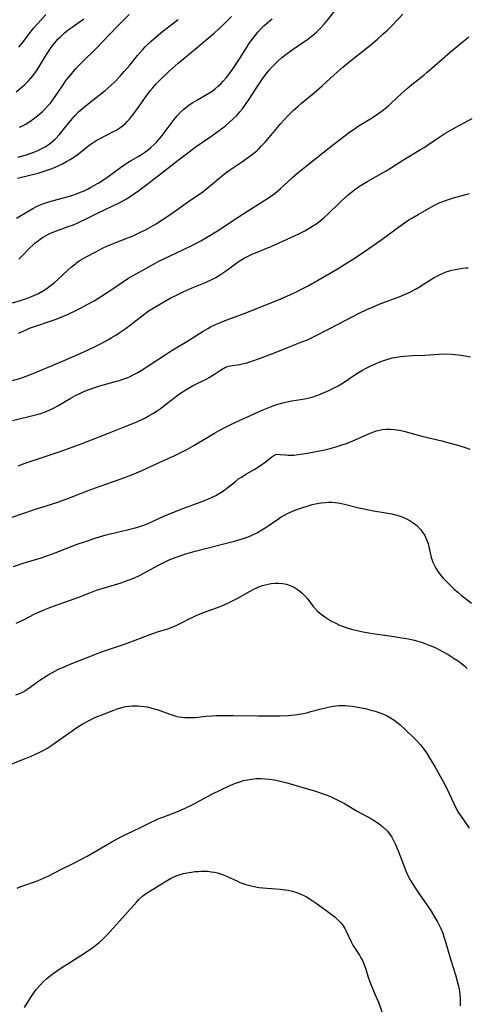
# Model space of a CAD drawing. Units: inches. Extents: x 2133397 to 2138883, y 234917 to 240358.
# Drawn here: x 2134781 to 2134862, y 235479 to 235656 of the extents above; entities that cross this region are included whole.
import ezdxf

# ---------------------------------------------------------------- set-up
doc = ezdxf.new("R2010")
doc.units = ezdxf.units.IN
doc.header["$MEASUREMENT"] = 0
doc.layers.add('c_05_T13S_R21E', color=2, linetype='Continuous')

msp = doc.modelspace()

# ---------------------------------------------------------------- linework, layer by layer
at = {"layer": 'c_05_T13S_R21E'}
for points, elevation in [([(2134824.65, 235595.46), (2134826.87, 235596.29), (2134827.95, 235596.72), (2134830.45, 235597.76), (2134832.25, 235598.45), (2134833.25, 235598.85), (2134833.98, 235599.19), (2134834.7, 235599.55), (2134838.92, 235601.7), (2134842.45, 235603.56), (2134844.08, 235604.35), (2134844.81, 235604.67), (2134846.15, 235605.22), (2134850.02, 235606.67), (2134850.73, 235606.96), (2134851.52, 235607.33), (2134852.02, 235607.59), (2134852.7, 235607.97), (2134853.38, 235608.37), (2134856.04, 235610.03), (2134856.98, 235610.53), (2134857.65, 235610.84), (2134858.23, 235611.05), (2134858.81, 235611.24), (2134859.23, 235611.36), (2134859.86, 235611.5), (2134860.5, 235611.62), (2134861.13, 235611.7), (2134861.77, 235611.75), (2134862.18, 235611.76)], 850), ([(2134779.94, 235566.87), (2134784.13, 235568.32), (2134788.37, 235569.66), (2134790.15, 235570.3), (2134793.8, 235571.72), (2134795.15, 235572.23), (2134800.2, 235574.01), (2134802.06, 235574.72), (2134803.34, 235575.26), (2134804.02, 235575.57), (2134806.49, 235576.73), (2134809.4, 235578.05), (2134810.86, 235578.75), (2134811.57, 235579.11), (2134812.84, 235579.81), (2134816.55, 235582.02), (2134817.37, 235582.5), (2134818.39, 235583.07), (2134819.7, 235583.72), (2134823.14, 235585.31), (2134825.08, 235586.17), (2134826.63, 235586.81), (2134827.55, 235587.15), (2134828.19, 235587.35), (2134828.85, 235587.52), (2134829.82, 235587.74), (2134830.44, 235587.86), (2134832.76, 235588.24), (2134833.8, 235588.48), (2134834.28, 235588.61), (2134834.95, 235588.83), (2134835.62, 235589.07), (2134836.28, 235589.34), (2134837.08, 235589.7), (2134837.71, 235590), (2134838.77, 235590.57), (2134839.7, 235591.13), (2134841.93, 235592.63), (2134842.57, 235593.04), (2134843.18, 235593.4), (2134843.8, 235593.74), (2134844.54, 235594.12), (2134845.47, 235594.54), (2134846.29, 235594.88), (2134847.34, 235595.25), (2134847.93, 235595.43), (2134848.51, 235595.58), (2134849.34, 235595.74), (2134850, 235595.83), (2134850.67, 235595.9), (2134852.18, 235596), (2134854.38, 235596.09), (2134856.9, 235596.27), (2134858.06, 235596.29), (2134859.24, 235596.23), (2134860.42, 235596.11), (2134861.25, 235595.99), (2134862.55, 235595.75)], 852), ([(2134780.88, 235547.9), (2134782.28, 235548.57), (2134784.24, 235549.56), (2134785.08, 235549.95), (2134785.7, 235550.22), (2134786.93, 235550.72), (2134788.44, 235551.27), (2134791.31, 235552.26), (2134792.12, 235552.57), (2134794.11, 235553.36), (2134795.3, 235553.8), (2134796.9, 235554.32), (2134799.73, 235555.16), (2134800.32, 235555.35), (2134801.19, 235555.66), (2134802.02, 235556), (2134803.15, 235556.53), (2134804.26, 235557.11), (2134806.47, 235558.31), (2134807.56, 235558.86), (2134808.28, 235559.19), (2134809, 235559.5), (2134809.98, 235559.88), (2134811.19, 235560.3), (2134811.82, 235560.5), (2134813.04, 235560.84), (2134817.71, 235562.03), (2134820.15, 235562.63), (2134820.92, 235562.84), (2134822.09, 235563.23), (2134822.6, 235563.43), (2134823.68, 235563.91), (2134824.24, 235564.2), (2134825.06, 235564.66), (2134825.64, 235565.02), (2134826.2, 235565.4), (2134828.06, 235566.67), (2134828.55, 235566.98), (2134829.15, 235567.33), (2134829.77, 235567.65), (2134830.55, 235568.01), (2134831.33, 235568.33), (2134832.06, 235568.59), (2134833.39, 235569.01), (2134834.1, 235569.2), (2134834.99, 235569.41), (2134835.71, 235569.53), (2134836.44, 235569.61), (2134837.05, 235569.64), (2134837.66, 235569.63), (2134838.24, 235569.59), (2134838.8, 235569.52), (2134839.36, 235569.43), (2134839.9, 235569.31), (2134842.51, 235568.64), (2134843.44, 235568.43), (2134845.13, 235568.1), (2134847.32, 235567.74), (2134848.43, 235567.53), (2134849.06, 235567.38), (2134849.74, 235567.18), (2134850.4, 235566.95), (2134851.2, 235566.6), (2134851.74, 235566.29), (2134852.26, 235565.95), (2134852.91, 235565.42), (2134853.58, 235564.72), (2134853.94, 235564.26), (2134854.34, 235563.62), (2134854.67, 235562.94), (2134854.97, 235562.14), (2134855.09, 235561.69), (2134855.52, 235559.72), (2134855.61, 235559.41), (2134855.8, 235558.88), (2134856.04, 235558.36), (2134856.34, 235557.8), (2134856.77, 235557.11), (2134857.27, 235556.45), (2134857.66, 235555.99), (2134858.26, 235555.35), (2134858.93, 235554.69), (2134859.65, 235554.01), (2134860.35, 235553.4), (2134860.9, 235552.94), (2134862.75, 235551.49)], 856), ([(2134779.46, 235522.37), (2134782.37, 235523.5), (2134783.53, 235523.96), (2134784.32, 235524.31), (2134785.25, 235524.74), (2134785.83, 235525.04), (2134786.39, 235525.36), (2134787.1, 235525.81), (2134788.13, 235526.52), (2134790.93, 235528.53), (2134791.59, 235528.98), (2134792.28, 235529.42), (2134792.86, 235529.77), (2134794, 235530.41), (2134795.01, 235530.9), (2134795.99, 235531.3), (2134798.41, 235532.24), (2134799.05, 235532.47), (2134799.68, 235532.67), (2134800.53, 235532.88), (2134801.13, 235532.97), (2134801.73, 235533.02), (2134802.28, 235533.04), (2134802.82, 235533.03), (2134803.35, 235532.99), (2134803.89, 235532.93), (2134804.41, 235532.84), (2134805.07, 235532.69), (2134805.71, 235532.51), (2134806.23, 235532.35), (2134808.48, 235531.52), (2134809.02, 235531.34), (2134809.57, 235531.19), (2134810.12, 235531.07), (2134810.68, 235530.98), (2134811.18, 235530.93), (2134811.78, 235530.9), (2134812.38, 235530.9), (2134813.04, 235530.94), (2134814.97, 235531.15), (2134815.98, 235531.24), (2134816.83, 235531.28), (2134817.68, 235531.3), (2134819.89, 235531.31), (2134824.41, 235531.24), (2134825.93, 235531.23), (2134828.34, 235531.25), (2134829.84, 235531.31), (2134830.39, 235531.36), (2134831.41, 235531.48), (2134832.54, 235531.67), (2134833.34, 235531.84), (2134833.87, 235531.98), (2134835.95, 235532.55), (2134836.52, 235532.69), (2134837.5, 235532.89), (2134838.35, 235533.01), (2134838.9, 235533.06), (2134839.45, 235533.08), (2134840.04, 235533.07), (2134840.63, 235533.03), (2134841.33, 235532.94), (2134842.02, 235532.83), (2134843.62, 235532.52), (2134844.46, 235532.33), (2134845.43, 235532.07), (2134846.27, 235531.79), (2134846.94, 235531.52), (2134847.59, 235531.21), (2134848.18, 235530.88), (2134848.77, 235530.49), (2134849.34, 235530.07), (2134849.84, 235529.66), (2134850.91, 235528.7), (2134852.41, 235527.25), (2134853, 235526.64), (2134853.56, 235526.01), (2134853.84, 235525.68), (2134854.2, 235525.21), (2134854.66, 235524.55), (2134855.11, 235523.87), (2134856.24, 235522.01), (2134857.15, 235520.39), (2134857.67, 235519.4), (2134858.3, 235518.14), (2134859.55, 235515.43), (2134860.06, 235514.44), (2134860.35, 235513.93), (2134860.75, 235513.3), (2134862.31, 235511.02)], 860), ([(2134781.02, 235500.25), (2134781.71, 235500.54), (2134782.42, 235500.8), (2134784.32, 235501.46), (2134785.23, 235501.79), (2134785.77, 235502.01), (2134786.73, 235502.45), (2134789.03, 235503.63), (2134791.35, 235504.78), (2134792.37, 235505.31), (2134793.61, 235506), (2134798.09, 235508.58), (2134799.26, 235509.22), (2134800.45, 235509.83), (2134803.23, 235511.13), (2134805.29, 235512.18), (2134805.91, 235512.47), (2134806.55, 235512.74), (2134807.43, 235513.09), (2134809.77, 235513.97), (2134811.27, 235514.62), (2134812.29, 235515.1), (2134813.04, 235515.49), (2134816.07, 235517.13), (2134817.7, 235517.94), (2134819.07, 235518.57), (2134820.33, 235519.1), (2134820.91, 235519.32), (2134821.74, 235519.58), (2134822.47, 235519.74), (2134823.21, 235519.86), (2134823.96, 235519.93), (2134824.93, 235519.95), (2134825.67, 235519.92), (2134826.42, 235519.85), (2134827.35, 235519.71), (2134828.58, 235519.43), (2134829.38, 235519.21), (2134834.68, 235517.67), (2134836.09, 235517.22), (2134836.8, 235516.95), (2134837.66, 235516.59), (2134838.5, 235516.18), (2134838.95, 235515.95), (2134839.89, 235515.43), (2134842.18, 235514.08), (2134844.76, 235512.68), (2134845.3, 235512.37), (2134846.13, 235511.82), (2134846.76, 235511.32), (2134847.35, 235510.77), (2134847.63, 235510.46), (2134847.94, 235510.08), (2134848.4, 235509.41), (2134848.8, 235508.7), (2134849.11, 235508.07), (2134849.57, 235506.97), (2134850.39, 235504.76), (2134850.83, 235503.64), (2134851.09, 235503.03), (2134851.38, 235502.41), (2134851.79, 235501.63), (2134852.19, 235500.95), (2134852.61, 235500.28), (2134853.32, 235499.24), (2134854.73, 235497.24), (2134855.49, 235496.1), (2134856.19, 235494.98), (2134856.65, 235494.17), (2134857.18, 235493.13), (2134857.58, 235492.15), (2134857.81, 235491.5), (2134858.03, 235490.84), (2134858.23, 235490.15), (2134859.03, 235487.28), (2134859.86, 235484.67), (2134860.2, 235483.52), (2134860.42, 235482.63), (2134860.58, 235481.74), (2134860.65, 235481.12), (2134860.7, 235480.44), (2134860.71, 235479.75), (2134860.69, 235479.05)], 862), ([(2134782.36, 235478.8), (2134782.81, 235479.54), (2134783.54, 235480.7), (2134784.16, 235481.6), (2134784.53, 235482.08), (2134785.09, 235482.74), (2134785.69, 235483.37), (2134786.36, 235483.97), (2134787.02, 235484.51), (2134787.71, 235485.02), (2134788.91, 235485.84), (2134792.51, 235488.15), (2134793.69, 235488.92), (2134794.88, 235489.75), (2134795.77, 235490.45), (2134796.51, 235491.1), (2134797.23, 235491.82), (2134799.4, 235494.22), (2134802.54, 235497.78), (2134802.92, 235498.18), (2134803.65, 235498.85), (2134804.12, 235499.21), (2134804.88, 235499.72), (2134807.42, 235501.27), (2134808.01, 235501.63), (2134808.62, 235501.96), (2134809.19, 235502.25), (2134809.63, 235502.43), (2134810.34, 235502.68), (2134810.95, 235502.85), (2134811.58, 235502.99), (2134812.4, 235503.13), (2134812.99, 235503.21), (2134813.58, 235503.26), (2134814.16, 235503.29), (2134814.75, 235503.3), (2134815.33, 235503.27), (2134815.95, 235503.2), (2134816.55, 235503.09), (2134817.06, 235502.97), (2134817.61, 235502.81), (2134818.14, 235502.62), (2134818.7, 235502.39), (2134820.52, 235501.53), (2134821.09, 235501.28), (2134821.67, 235501.05), (2134822.15, 235500.89), (2134823.15, 235500.63), (2134823.67, 235500.52), (2134824.51, 235500.38), (2134825.93, 235500.24), (2134828.39, 235500.06), (2134829.27, 235499.96), (2134829.8, 235499.88), (2134830.31, 235499.77), (2134831.14, 235499.53), (2134831.93, 235499.23), (2134832.7, 235498.86), (2134833.07, 235498.66), (2134834.07, 235498.04), (2134834.79, 235497.55), (2134836.57, 235496.28), (2134837.52, 235495.58), (2134838.18, 235495.06), (2134838.56, 235494.72), (2134838.92, 235494.37), (2134839.25, 235494.01), (2134839.55, 235493.63), (2134839.99, 235492.96), (2134840.21, 235492.53), (2134841.09, 235490.58), (2134841.42, 235489.98), (2134842.6, 235488.16), (2134842.85, 235487.73), (2134843.07, 235487.32), (2134843.26, 235486.91), (2134843.51, 235486.3), (2134843.73, 235485.68), (2134844.2, 235484.25), (2134844.61, 235483.11), (2134845.46, 235481.06), (2134846, 235479.71), (2134846.82, 235477.53)], 864)]:
    msp.add_lwpolyline(points, dxfattribs=dict(at, elevation=elevation))
for points in [[(2134781.36, 235613.34, 840), (2134781.79, 235613.78, 840), (2134783.25, 235615.29, 840), (2134783.8, 235615.82, 840), (2134784.29, 235616.25, 840), (2134784.8, 235616.66, 840), (2134785.26, 235617, 840), (2134785.73, 235617.31, 840), (2134786.14, 235617.56, 840), (2134786.56, 235617.78, 840), (2134787.24, 235618.1, 840), (2134787.93, 235618.39, 840), (2134788.77, 235618.7, 840), (2134790.37, 235619.25, 840), (2134791.17, 235619.54, 840), (2134791.94, 235619.85, 840), (2134792.58, 235620.14, 840), (2134793.22, 235620.45, 840), (2134795.72, 235621.7, 840), (2134799.25, 235623.39, 840), (2134799.77, 235623.66, 840), (2134800.73, 235624.21, 840), (2134801.74, 235624.85, 840), (2134802.9, 235625.67, 840), (2134804.63, 235626.95, 840), (2134805.71, 235627.76, 840), (2134807.03, 235628.78, 840), (2134809.97, 235631.11, 840), (2134811.95, 235632.64, 840), (2134813.08, 235633.45, 840), (2134816.03, 235635.49, 840), (2134817.22, 235636.35, 840), (2134818.49, 235637.34, 840), (2134819.24, 235637.97, 840), (2134819.96, 235638.62, 840), (2134820.54, 235639.2, 840), (2134821.09, 235639.81, 840), (2134821.55, 235640.38, 840), (2134822.11, 235641.15, 840), (2134822.64, 235641.93, 840), (2134824.18, 235644.34, 840), (2134825.02, 235645.59, 840), (2134825.82, 235646.66, 840), (2134826.32, 235647.28, 840), (2134826.96, 235647.99, 840), (2134827.63, 235648.67, 840), (2134827.94, 235648.96, 840), (2134828.64, 235649.58, 840), (2134829.36, 235650.16, 840), (2134830.52, 235651, 840), (2134832.42, 235652.27, 840), (2134833.23, 235652.84, 840), (2134833.88, 235653.33, 840), (2134834.5, 235653.85, 840), (2134834.91, 235654.21, 840), (2134835.47, 235654.76, 840), (2134836.24, 235655.59, 840), (2134836.86, 235656.32, 840), (2134838.23, 235658.05, 840)], [(2134780.18, 235605.49, 842), (2134781.64, 235605.9, 842), (2134782.35, 235606.13, 842), (2134783.2, 235606.44, 842), (2134784.04, 235606.78, 842), (2134784.86, 235607.16, 842), (2134785.62, 235607.58, 842), (2134786.35, 235608.06, 842), (2134787.05, 235608.58, 842), (2134787.69, 235609.11, 842), (2134788.31, 235609.65, 842), (2134790.15, 235611.37, 842), (2134790.82, 235611.97, 842), (2134791.51, 235612.52, 842), (2134791.78, 235612.72, 842), (2134792.4, 235613.14, 842), (2134793.05, 235613.53, 842), (2134793.71, 235613.9, 842), (2134795.04, 235614.61, 842), (2134796.41, 235615.3, 842), (2134797.18, 235615.67, 842), (2134798.48, 235616.23, 842), (2134802, 235617.62, 842), (2134803.25, 235618.17, 842), (2134804.1, 235618.6, 842), (2134804.65, 235618.91, 842), (2134805.91, 235619.66, 842), (2134807.12, 235620.41, 842), (2134807.78, 235620.83, 842), (2134808.93, 235621.6, 842), (2134811.88, 235623.69, 842), (2134814.43, 235625.46, 842), (2134815.17, 235626.03, 842), (2134816.93, 235627.56, 842), (2134818.06, 235628.47, 842), (2134818.65, 235628.92, 842), (2134819.25, 235629.34, 842), (2134821.37, 235630.79, 842), (2134822.63, 235631.67, 842), (2134823.38, 235632.24, 842), (2134824.12, 235632.84, 842), (2134824.54, 235633.23, 842), (2134824.95, 235633.63, 842), (2134825.62, 235634.36, 842), (2134826.36, 235635.23, 842), (2134827.86, 235637.04, 842), (2134828.48, 235637.76, 842), (2134829.12, 235638.46, 842), (2134829.79, 235639.15, 842), (2134830.77, 235640.1, 842), (2134831.47, 235640.74, 842), (2134832.18, 235641.37, 842), (2134834.44, 235643.26, 842), (2134835.87, 235644.49, 842), (2134836.66, 235645.2, 842), (2134838.58, 235646.97, 842), (2134839.6, 235647.88, 842), (2134840.68, 235648.75, 842), (2134844.09, 235651.44, 842), (2134845.13, 235652.29, 842), (2134845.82, 235652.88, 842), (2134846.81, 235653.77, 842), (2134847.68, 235654.58, 842), (2134848.4, 235655.3, 842), (2134850.43, 235657.38, 842)], [(2134780.92, 235620.71, 838), (2134783.15, 235622.05, 838), (2134783.84, 235622.44, 838), (2134784.54, 235622.8, 838), (2134785.08, 235623.06, 838), (2134785.63, 235623.28, 838), (2134786.17, 235623.48, 838), (2134786.71, 235623.65, 838), (2134787.35, 235623.83, 838), (2134789.35, 235624.34, 838), (2134790.67, 235624.72, 838), (2134791.71, 235625.07, 838), (2134792.46, 235625.37, 838), (2134793.09, 235625.65, 838), (2134793.72, 235625.95, 838), (2134794.32, 235626.26, 838), (2134794.98, 235626.62, 838), (2134795.63, 235627.01, 838), (2134796.21, 235627.38, 838), (2134797.35, 235628.17, 838), (2134799.62, 235629.83, 838), (2134800.2, 235630.25, 838), (2134800.65, 235630.55, 838), (2134801.54, 235631.08, 838), (2134802.91, 235631.83, 838), (2134803.25, 235632.03, 838), (2134803.97, 235632.5, 838), (2134804.66, 235633.03, 838), (2134805.03, 235633.34, 838), (2134805.76, 235634.01, 838), (2134806.19, 235634.46, 838), (2134806.94, 235635.35, 838), (2134807.5, 235636.06, 838), (2134809.28, 235638.47, 838), (2134809.83, 235639.14, 838), (2134810.39, 235639.74, 838), (2134811.01, 235640.31, 838), (2134811.66, 235640.83, 838), (2134812.15, 235641.18, 838), (2134812.65, 235641.51, 838), (2134813.46, 235642, 838), (2134815.23, 235643, 838), (2134816.09, 235643.57, 838), (2134816.65, 235643.99, 838), (2134817.19, 235644.44, 838), (2134817.65, 235644.87, 838), (2134818.1, 235645.33, 838), (2134818.64, 235645.94, 838), (2134818.94, 235646.31, 838), (2134819.43, 235646.96, 838), (2134819.91, 235647.63, 838), (2134820.63, 235648.71, 838), (2134822.27, 235651.34, 838), (2134822.73, 235652.03, 838), (2134823.48, 235653.09, 838), (2134823.89, 235653.63, 838), (2134824.31, 235654.14, 838), (2134824.94, 235654.84, 838), (2134825.41, 235655.29, 838), (2134825.89, 235655.73, 838), (2134826.92, 235656.58, 838)], [(2134781.13, 235627.9, 836), (2134783.33, 235628.42, 836), (2134784.8, 235628.81, 836), (2134785.92, 235629.15, 836), (2134787.15, 235629.58, 836), (2134787.77, 235629.83, 836), (2134788.39, 235630.1, 836), (2134789.18, 235630.49, 836), (2134789.9, 235630.87, 836), (2134790.6, 235631.27, 836), (2134791.23, 235631.68, 836), (2134791.86, 235632.11, 836), (2134792.7, 235632.75, 836), (2134793.93, 235633.76, 836), (2134794.37, 235634.09, 836), (2134794.87, 235634.43, 836), (2134795.36, 235634.72, 836), (2134795.85, 235634.99, 836), (2134798.35, 235636.27, 836), (2134798.95, 235636.61, 836), (2134799.52, 235636.98, 836), (2134799.98, 235637.31, 836), (2134800.44, 235637.69, 836), (2134800.84, 235638.09, 836), (2134801.23, 235638.52, 836), (2134801.62, 235638.98, 836), (2134802.07, 235639.56, 836), (2134802.89, 235640.69, 836), (2134804.12, 235642.45, 836), (2134804.96, 235643.59, 836), (2134805.43, 235644.17, 836), (2134805.99, 235644.82, 836), (2134806.86, 235645.71, 836), (2134807.81, 235646.63, 836), (2134808.4, 235647.16, 836), (2134810, 235648.57, 836), (2134812.01, 235650.27, 836), (2134815.35, 235653.02, 836), (2134816.54, 235654.04, 836), (2134817.22, 235654.65, 836), (2134818.33, 235655.69, 836), (2134819.61, 235656.97, 836)], [(2134781.15, 235631.66, 834), (2134781.84, 235631.84, 834), (2134782.92, 235632.16, 834), (2134784.05, 235632.57, 834), (2134784.65, 235632.82, 834), (2134785.23, 235633.09, 834), (2134786.05, 235633.55, 834), (2134786.78, 235634.02, 834), (2134787.46, 235634.54, 834), (2134787.76, 235634.8, 834), (2134787.99, 235635.03, 834), (2134788.6, 235635.67, 834), (2134789.16, 235636.35, 834), (2134790.1, 235637.57, 834), (2134790.92, 235638.59, 834), (2134791.35, 235639.08, 834), (2134792.07, 235639.82, 834), (2134792.77, 235640.45, 834), (2134793.49, 235641.05, 834), (2134795.8, 235642.82, 834), (2134796.88, 235643.68, 834), (2134797.86, 235644.54, 834), (2134798.46, 235645.11, 834), (2134799.54, 235646.24, 834), (2134800.28, 235647.07, 834), (2134801.28, 235648.25, 834), (2134802.66, 235649.95, 834), (2134803.14, 235650.5, 834), (2134803.63, 235651.03, 834), (2134804.09, 235651.51, 834), (2134805.14, 235652.52, 834), (2134806.05, 235653.33, 834), (2134807.25, 235654.31, 834), (2134810, 235656.44, 834)], [(2134781.37, 235651.45, 828), (2134781.93, 235652.18, 828), (2134783.42, 235654.17, 828), (2134783.99, 235654.88, 828), (2134784.79, 235655.78, 828), (2134786.22, 235657.33, 828)], [(2134781.49, 235637.06, 832), (2134782.12, 235637.38, 832), (2134782.65, 235637.68, 832), (2134783.34, 235638.11, 832), (2134784, 235638.58, 832), (2134784.67, 235639.1, 832), (2134785.59, 235639.9, 832), (2134786, 235640.29, 832), (2134786.52, 235640.83, 832), (2134787.01, 235641.4, 832), (2134787.44, 235641.98, 832), (2134789.06, 235644.35, 832), (2134789.88, 235645.5, 832), (2134790.22, 235645.96, 832), (2134790.85, 235646.74, 832), (2134791.62, 235647.61, 832), (2134792.7, 235648.72, 832), (2134795.29, 235651.27, 832), (2134798.91, 235655.08, 832), (2134801.21, 235657.36, 832)], [(2134781.58, 235644.01, 830), (2134782, 235644.38, 830), (2134782.4, 235644.76, 830), (2134783.08, 235645.43, 830), (2134783.49, 235645.88, 830), (2134783.89, 235646.35, 830), (2134784.4, 235647, 830), (2134784.77, 235647.55, 830), (2134786.31, 235650.12, 830), (2134786.78, 235650.83, 830), (2134787.15, 235651.38, 830), (2134787.54, 235651.9, 830), (2134788.05, 235652.52, 830), (2134788.42, 235652.94, 830), (2134788.81, 235653.34, 830), (2134789.18, 235653.69, 830), (2134789.56, 235654.02, 830), (2134790.23, 235654.56, 830), (2134790.93, 235655.07, 830), (2134793.05, 235656.58, 830)], [(2134781.29, 235600.05, 844), (2134782.53, 235600.6, 844), (2134783.27, 235600.9, 844), (2134784.15, 235601.22, 844), (2134787.85, 235602.51, 844), (2134788.95, 235602.93, 844), (2134790.24, 235603.47, 844), (2134791.38, 235604, 844), (2134792.66, 235604.64, 844), (2134793.52, 235605.1, 844), (2134794.88, 235605.87, 844), (2134796.23, 235606.69, 844), (2134797.24, 235607.34, 844), (2134798.49, 235608.18, 844), (2134799.81, 235609.09, 844), (2134800.61, 235609.63, 844), (2134801.07, 235609.91, 844), (2134801.9, 235610.39, 844), (2134805.28, 235612.28, 844), (2134806.52, 235612.95, 844), (2134807.21, 235613.3, 844), (2134812.36, 235615.75, 844), (2134813.52, 235616.35, 844), (2134814.09, 235616.65, 844), (2134815.39, 235617.41, 844), (2134817.07, 235618.45, 844), (2134820.78, 235620.9, 844), (2134823.29, 235622.48, 844), (2134825.59, 235623.95, 844), (2134826.59, 235624.62, 844), (2134827.42, 235625.22, 844), (2134828.37, 235625.99, 844), (2134829.02, 235626.56, 844), (2134830.62, 235628.06, 844), (2134831.59, 235628.92, 844), (2134832.16, 235629.39, 844), (2134834.52, 235631.27, 844), (2134837.14, 235633.38, 844), (2134840.59, 235635.97, 844), (2134841.88, 235636.91, 844), (2134842.58, 235637.37, 844), (2134844.78, 235638.71, 844), (2134845.29, 235639.04, 844), (2134846.08, 235639.57, 844), (2134846.66, 235639.99, 844), (2134847.22, 235640.43, 844), (2134847.74, 235640.87, 844), (2134848.3, 235641.36, 844), (2134850.12, 235643.07, 844), (2134851.21, 235644.05, 844), (2134852.02, 235644.73, 844), (2134854.19, 235646.43, 844), (2134854.75, 235646.9, 844), (2134857.46, 235649.3, 844), (2134858.99, 235650.62, 844), (2134860.95, 235652.25, 844), (2134862.3, 235653.34, 844)], [(2134780.84, 235643.4, 830), (2134781.58, 235644.01, 830)], [(2134780.22, 235591.5, 846), (2134781.54, 235591.9, 846), (2134782.63, 235592.29, 846), (2134783.89, 235592.78, 846), (2134788.77, 235594.8, 846), (2134791.42, 235595.95, 846), (2134793.68, 235596.98, 846), (2134794.98, 235597.6, 846), (2134796.24, 235598.23, 846), (2134797.36, 235598.82, 846), (2134797.96, 235599.17, 846), (2134798.89, 235599.74, 846), (2134799.59, 235600.19, 846), (2134800.66, 235600.95, 846), (2134801.71, 235601.74, 846), (2134803.51, 235603.15, 846), (2134804.63, 235603.97, 846), (2134805.78, 235604.73, 846), (2134807.12, 235605.51, 846), (2134808.58, 235606.3, 846), (2134809.69, 235606.87, 846), (2134810.89, 235607.46, 846), (2134812.52, 235608.2, 846), (2134814.62, 235609.05, 846), (2134815.26, 235609.32, 846), (2134816.05, 235609.69, 846), (2134816.75, 235610.06, 846), (2134817.43, 235610.46, 846), (2134818.17, 235610.93, 846), (2134818.89, 235611.44, 846), (2134820.78, 235612.83, 846), (2134821.26, 235613.15, 846), (2134821.74, 235613.44, 846), (2134822.21, 235613.7, 846), (2134823.3, 235614.22, 846), (2134826.83, 235615.67, 846), (2134828.85, 235616.56, 846), (2134831.69, 235617.89, 846), (2134832.79, 235618.46, 846), (2134833.7, 235618.98, 846), (2134834.35, 235619.39, 846), (2134834.91, 235619.77, 846), (2134835.87, 235620.51, 846), (2134836.27, 235620.85, 846), (2134837.04, 235621.54, 846), (2134839.05, 235623.51, 846), (2134840.07, 235624.48, 846), (2134840.62, 235624.96, 846), (2134841.15, 235625.4, 846), (2134841.69, 235625.82, 846), (2134842.59, 235626.45, 846), (2134843.49, 235627.02, 846), (2134844.09, 235627.38, 846), (2134847.43, 235629.23, 846), (2134848.2, 235629.71, 846), (2134850.21, 235631.02, 846), (2134851, 235631.51, 846), (2134853.61, 235633.03, 846), (2134854.24, 235633.42, 846), (2134854.85, 235633.81, 846), (2134857.06, 235635.33, 846), (2134857.99, 235635.92, 846), (2134859.64, 235636.89, 846), (2134861.43, 235637.88, 846), (2134862.9, 235638.64, 846)], [(2134780.2, 235584.33, 848), (2134784.33, 235585.33, 848), (2134785.29, 235585.61, 848), (2134785.97, 235585.84, 848), (2134786.78, 235586.17, 848), (2134787.58, 235586.55, 848), (2134788.23, 235586.9, 848), (2134790.57, 235588.31, 848), (2134791.4, 235588.77, 848), (2134792.42, 235589.27, 848), (2134793.05, 235589.54, 848), (2134794.5, 235590.09, 848), (2134795.89, 235590.55, 848), (2134796.76, 235590.8, 848), (2134798.9, 235591.38, 848), (2134799.46, 235591.54, 848), (2134800.25, 235591.8, 848), (2134800.81, 235592.01, 848), (2134801.37, 235592.25, 848), (2134801.92, 235592.52, 848), (2134802.73, 235592.96, 848), (2134803.35, 235593.34, 848), (2134807.65, 235596.15, 848), (2134808.76, 235596.85, 848), (2134811.85, 235598.74, 848), (2134814.5, 235600.39, 848), (2134815.33, 235600.87, 848), (2134815.84, 235601.14, 848), (2134816.71, 235601.56, 848), (2134817.59, 235601.94, 848), (2134818.47, 235602.3, 848), (2134822.05, 235603.62, 848), (2134828.47, 235606.2, 848), (2134830.22, 235606.97, 848), (2134831.31, 235607.48, 848), (2134832.56, 235608.1, 848), (2134833.35, 235608.53, 848), (2134838.8, 235611.67, 848), (2134840.11, 235612.48, 848), (2134841.18, 235613.18, 848), (2134843.08, 235614.43, 848), (2134844.29, 235615.26, 848), (2134846.44, 235616.78, 848), (2134849.65, 235619.11, 848), (2134850.72, 235619.86, 848), (2134851.51, 235620.38, 848), (2134852.04, 235620.71, 848), (2134853.18, 235621.39, 848), (2134855.58, 235622.75, 848), (2134856.35, 235623.16, 848), (2134856.97, 235623.46, 848), (2134857.59, 235623.72, 848), (2134858.42, 235624.03, 848), (2134859.51, 235624.35, 848), (2134862.41, 235625.13, 848)], [(2134781.2, 235576.18, 850), (2134782.47, 235576.65, 850), (2134783.76, 235577.09, 850), (2134788.39, 235578.61, 850), (2134789.59, 235579.03, 850), (2134791.4, 235579.69, 850), (2134792.71, 235580.19, 850), (2134797.45, 235582.06, 850), (2134800.46, 235583.22, 850), (2134801.86, 235583.79, 850), (2134802.55, 235584.08, 850), (2134803.34, 235584.45, 850), (2134803.98, 235584.76, 850), (2134804.6, 235585.08, 850), (2134805.57, 235585.65, 850), (2134806.25, 235586.09, 850), (2134806.78, 235586.45, 850), (2134807.45, 235586.96, 850), (2134809.14, 235588.31, 850), (2134809.74, 235588.77, 850), (2134810.4, 235589.24, 850), (2134811.56, 235589.97, 850), (2134812.6, 235590.58, 850), (2134815.13, 235591.84, 850), (2134815.56, 235592.07, 850), (2134816.21, 235592.46, 850), (2134816.69, 235592.76, 850), (2134817.82, 235593.51, 850), (2134818.49, 235593.89, 850), (2134818.76, 235594, 850), (2134819.05, 235594.09, 850), (2134819.76, 235594.24, 850), (2134821, 235594.41, 850), (2134821.5, 235594.49, 850), (2134822.37, 235594.7, 850), (2134823.23, 235594.97, 850), (2134824.65, 235595.46, 850)], [(2134780.41, 235558.09, 854), (2134782.13, 235558.68, 854), (2134785.15, 235559.59, 854), (2134786.56, 235560.06, 854), (2134787.85, 235560.53, 854), (2134791.85, 235562.07, 854), (2134793.14, 235562.53, 854), (2134795.09, 235563.17, 854), (2134796.04, 235563.46, 854), (2134797.46, 235563.86, 854), (2134798.38, 235564.09, 854), (2134802.24, 235565, 854), (2134802.92, 235565.19, 854), (2134803.49, 235565.37, 854), (2134804.01, 235565.56, 854), (2134804.74, 235565.86, 854), (2134807.42, 235567.11, 854), (2134809.31, 235567.93, 854), (2134811.03, 235568.59, 854), (2134813.98, 235569.66, 854), (2134815.35, 235570.21, 854), (2134816.14, 235570.56, 854), (2134816.77, 235570.87, 854), (2134817.39, 235571.21, 854), (2134817.98, 235571.58, 854), (2134818.24, 235571.76, 854), (2134819, 235572.33, 854), (2134820.29, 235573.38, 854), (2134820.86, 235573.81, 854), (2134821.36, 235574.16, 854), (2134822.3, 235574.74, 854), (2134823.77, 235575.59, 854), (2134824.61, 235576.12, 854), (2134825.63, 235576.83, 854), (2134826.18, 235577.25, 854), (2134826.82, 235577.78, 854), (2134827.2, 235578.06, 854), (2134827.59, 235578.23, 854), (2134827.95, 235578.28, 854), (2134828.35, 235578.24, 854), (2134829.25, 235578.13, 854), (2134829.76, 235578.1, 854), (2134830.29, 235578.09, 854), (2134830.83, 235578.11, 854), (2134831.61, 235578.2, 854), (2134832.93, 235578.42, 854), (2134834.84, 235578.77, 854), (2134836.35, 235579.08, 854), (2134837.36, 235579.32, 854), (2134838.61, 235579.67, 854), (2134839.28, 235579.88, 854), (2134840.27, 235580.22, 854), (2134841.81, 235580.86, 854), (2134844.42, 235582.01, 854), (2134845.02, 235582.25, 854), (2134845.63, 235582.46, 854), (2134845.95, 235582.55, 854), (2134846.69, 235582.69, 854), (2134847.45, 235582.77, 854), (2134848.21, 235582.77, 854), (2134848.88, 235582.71, 854), (2134849.74, 235582.57, 854), (2134850.6, 235582.38, 854), (2134853.81, 235581.54, 854), (2134857.41, 235580.66, 854), (2134858.94, 235580.25, 854), (2134860.45, 235579.81, 854), (2134861.78, 235579.41, 854), (2134862.47, 235579.18, 854)], [(2134780.79, 235534.97, 858), (2134781.62, 235535.31, 858), (2134782.23, 235535.62, 858), (2134782.95, 235536.07, 858), (2134785.14, 235537.63, 858), (2134786.23, 235538.35, 858), (2134786.82, 235538.7, 858), (2134787.41, 235539.04, 858), (2134787.95, 235539.32, 858), (2134788.5, 235539.59, 858), (2134789.51, 235540.05, 858), (2134790.88, 235540.63, 858), (2134793.01, 235541.49, 858), (2134794.41, 235542.04, 858), (2134795.91, 235542.6, 858), (2134797.44, 235543.14, 858), (2134800.33, 235544.1, 858), (2134805.42, 235546, 858), (2134806.46, 235546.36, 858), (2134808.14, 235546.89, 858), (2134809.19, 235547.27, 858), (2134809.86, 235547.56, 858), (2134810.59, 235547.92, 858), (2134811.97, 235548.64, 858), (2134812.63, 235548.97, 858), (2134813.25, 235549.25, 858), (2134814.58, 235549.8, 858), (2134817.08, 235550.72, 858), (2134817.84, 235551.02, 858), (2134819.08, 235551.57, 858), (2134820.6, 235552.34, 858), (2134822.97, 235553.65, 858), (2134823.61, 235553.99, 858), (2134824.12, 235554.23, 858), (2134824.63, 235554.45, 858), (2134825.14, 235554.63, 858), (2134825.65, 235554.79, 858), (2134826.18, 235554.92, 858), (2134826.72, 235555.01, 858), (2134827.44, 235555.08, 858), (2134828.1, 235555.08, 858), (2134828.8, 235555.01, 858), (2134829.49, 235554.87, 858), (2134830.13, 235554.66, 858), (2134830.73, 235554.39, 858), (2134831.29, 235554.06, 858), (2134831.81, 235553.69, 858), (2134832.29, 235553.29, 858), (2134832.77, 235552.8, 858), (2134833.29, 235552.19, 858), (2134833.78, 235551.55, 858), (2134834.28, 235550.91, 858), (2134834.49, 235550.67, 858), (2134835.08, 235550.07, 858), (2134835.73, 235549.51, 858), (2134836.15, 235549.2, 858), (2134836.58, 235548.89, 858), (2134837.47, 235548.33, 858), (2134838.22, 235547.92, 858), (2134838.99, 235547.55, 858), (2134839.54, 235547.32, 858), (2134840.49, 235547, 858), (2134841.17, 235546.81, 858), (2134842.41, 235546.51, 858), (2134843.28, 235546.32, 858), (2134844.26, 235546.14, 858), (2134845.41, 235545.95, 858), (2134848.41, 235545.54, 858), (2134850.24, 235545.26, 858), (2134851.4, 235545.04, 858), (2134852.2, 235544.86, 858), (2134853.08, 235544.64, 858), (2134853.95, 235544.38, 858), (2134854.35, 235544.24, 858), (2134854.99, 235544.01, 858), (2134855.8, 235543.67, 858), (2134856.59, 235543.3, 858), (2134857.43, 235542.88, 858), (2134858.53, 235542.27, 858), (2134859.66, 235541.56, 858), (2134860.33, 235541.1, 858), (2134860.96, 235540.63, 858), (2134861.49, 235540.2, 858), (2134862, 235539.75, 858)]]:
    msp.add_polyline3d(points, dxfattribs=at)

doc.saveas('drawing.dxf')
